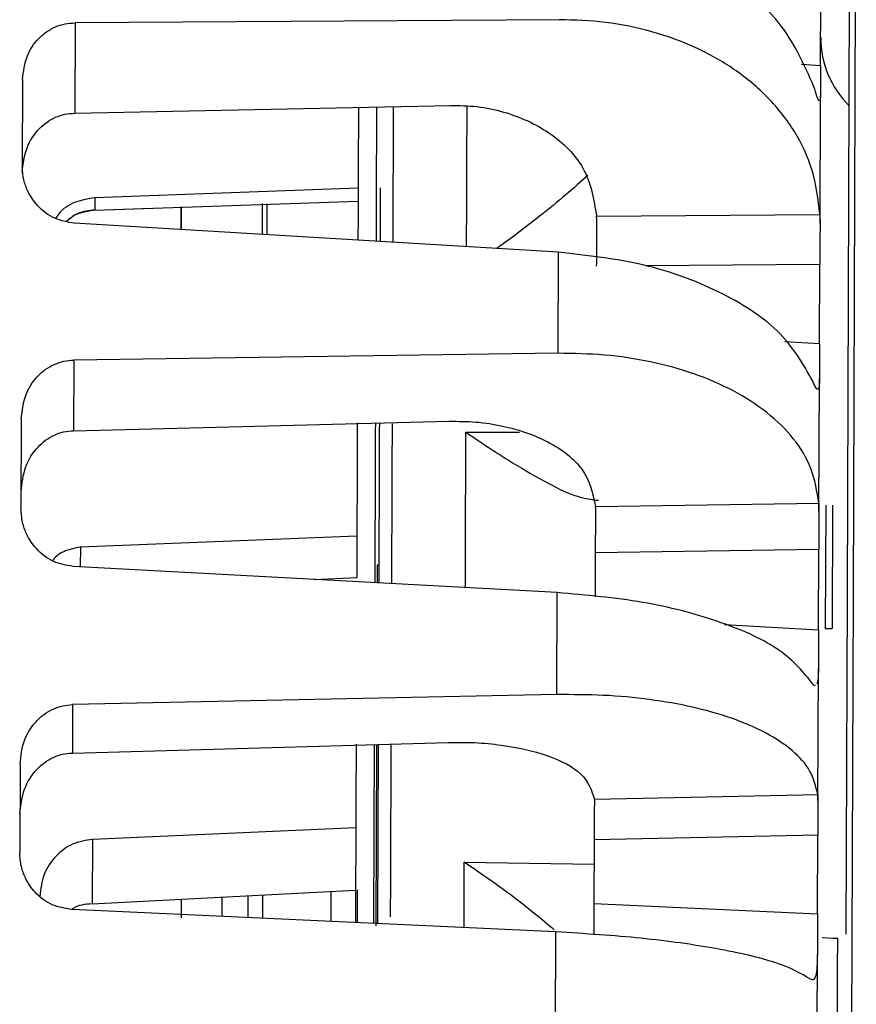
# Model space of a CAD drawing. Units: inches. Extents: x 0.3 to 16.8, y -12.5 to 10.7.
# Drawn here: x 4.1 to 4.1, y -8.5 to -8.4 of the extents above; entities that cross this region are included whole.
import ezdxf

# ---------------------------------------------------------------- set-up
doc = ezdxf.new("R2010")
doc.units = ezdxf.units.IN
doc.header["$MEASUREMENT"] = 0

msp = doc.modelspace()

# ---------------------------------------------------------------- linework, layer by layer
at = {"color": 7, "linetype": 'Continuous', "lineweight": 25}
for p, q in [((4.143607914692495, -8.393353238093333), (4.143349143320947, -8.463480713415848)), ((4.140943013130126, -8.415364711078794), (4.140968071927645, -8.408573734951517)), ((4.073240687676005, -8.411522859654355), (4.073210426952983, -8.419723566300462)), ((4.117210538687104, -8.411234894814143), (4.073240687676005, -8.411522859654355)), ((4.068472133140716, -8.41667514194549), (4.068443205753866, -8.424514512258028)), ((4.140889815725473, -8.42978127151256), (4.140932706768595, -8.41815772695383)), ((4.140932706828323, -8.418157724688164), (4.140903987610486, -8.418584957793406)), ((4.073210427465568, -8.419723751408583), (4.107331872515914, -8.419016260749416)), ((4.098947722195902, -8.426547611149417), (4.075027576438941, -8.427411351836653)), ((4.075027545854454, -8.427410827884543), (4.075023446021547, -8.428521889471625)), ((4.075023439583973, -8.428523634066757), (4.07485287094083, -8.428533493608882)), ((4.075043096015904, -8.428522684766456), (4.098943442012228, -8.427707548098205)), ((4.075047312121555, -8.428538723383475), (4.080234420000608, -8.428345631323907)), ((4.090265822759889, -8.430736471321232), (4.090265822759889, -8.427934946762548)), ((4.090695196488994, -8.430774373118133), (4.090695196488994, -8.427956224948737)), ((4.120590810070098, -8.429077071887868), (4.140876680954477, -8.428918732455934)), ((4.12059149609253, -8.429233036167176), (4.120590826006321, -8.429081666175797)), ((4.140876680954477, -8.428918732455934), (4.140889814147712, -8.429781263542395)), ((4.117132608598467, -8.432354079408576), (4.07317351264544, -8.429727405507528)), ((4.117098719604769, -8.441538118547747), (4.117132608838475, -8.432354079422915)), ((4.140849788308103, -8.440628794895325), (4.140876221316319, -8.433465405355207)), ((4.117098719364748, -8.441538118551115), (4.073127669395888, -8.44215100295709)), ((4.140847494572796, -8.441258153019383), (4.140841119309314, -8.442985860109566)), ((4.073127669395888, -8.442151002957075), (4.073103995713112, -8.448566610659675)), ((4.140793534139519, -8.455873742649736), (4.140837912713948, -8.4438470746124)), ((4.068358268504554, -8.447532642545717), (4.068328484881448, -8.455604054317511)), ((4.073104044217274, -8.448566664535292), (4.107226028359861, -8.447712192062184)), ((4.12049343421522, -8.455466091733136), (4.140779837792095, -8.455163396173447)), ((4.140779837792095, -8.455163396173447), (4.14079353256605, -8.455873732514846)), ((4.141410734148749, -8.455321348843725), (4.141369299030544, -8.466550335314636)), ((4.142025808173855, -8.455345100324386), (4.141984531597799, -8.466531121601669)), ((4.120494240796248, -8.455589384435271), (4.120493453847274, -8.455469684447365)), ((4.098831106279789, -8.458150719832148), (4.073723019442241, -8.459160082047255)), ((4.120479250095784, -8.459653963458443), (4.120464446663036, -8.46366571855227)), ((4.140780681061202, -8.459357301641262), (4.120479250802973, -8.459653952783896)), ((4.140753835212607, -8.466632243760088), (4.140780679922202, -8.459357282450895)), ((4.117018535346659, -8.463268121821777), (4.073058499081426, -8.460896274084796)), ((4.100854709022954, -8.460789391970131), (4.100666003235887, -8.46078869226129)), ((4.100854267033526, -8.46090917269499), (4.100854709026081, -8.460789391970138)), ((4.094919683295331, -8.46207578631251), (4.098872064417463, -8.461892945374402)), ((4.116984305916489, -8.47254440496966), (4.117018535531912, -8.463268121830822)), ((4.143349143320947, -8.463480713415848), (4.143235421831051, -8.494299427743535)), ((4.14074567060166, -8.468860118132248), (4.140744057082401, -8.469297384554565)), ((4.14069657268567, -8.482150459122984), (4.140740822818586, -8.470158598953937)), ((4.116984305731179, -8.472544404973483), (4.073012160955187, -8.4734539839462)), ((4.073012160955187, -8.4734539839462), (4.072995937071497, -8.477850683615912)), ((4.072996008881645, -8.477848649950367), (4.107118362443885, -8.476883138665286)), ((4.068242639158257, -8.478868379195951), (4.068213083821206, -8.486877925061954)), ((4.12039533378379, -8.4820514730552), (4.140682219301254, -8.481618169140866)), ((4.120396277489064, -8.482137604841888), (4.120395357594376, -8.482053933370729)), ((4.140682219301254, -8.481618169140866), (4.14069657111898, -8.482150447192119)), ((4.140693451161326, -8.483011673938371), (4.140688160896588, -8.484445344548114)), ((4.098733316938009, -8.484651795325846), (4.074812545300148, -8.485686908764194)), ((4.074812510170915, -8.485685858485091), (4.07479089465518, -8.49154369947054)), ((4.1203830223062, -8.485731855714775), (4.120361670276267, -8.491518291585365)), ((4.14068492786167, -8.485306583319002), (4.12038302299986, -8.485731850025928)), ((4.14065864782971, -8.492428184828391), (4.140684926729605, -8.485306558947855)), ((4.074790894654967, -8.491543699470562), (4.098674469224619, -8.490293217470523)), ((4.082883932996111, -8.491119968979895), (4.082883932996111, -8.492813146675608)), ((4.086574877877993, -8.490926720681806), (4.086574877877993, -8.492688892550234)), ((4.088971096017005, -8.49279990043322), (4.088971096017005, -8.490801260916882)), ((4.090265822759889, -8.49073347238371), (4.090265822759889, -8.49285988031253)), ((4.09887802748429, -8.493258851757872), (4.09887802748429, -8.490282559688161)), ((4.120361788901178, -8.491500655635306), (4.14065854321143, -8.492446371789669)), ((4.116904787552684, -8.494093964571547), (4.072975884360233, -8.492058901709022)), ((4.140656481622827, -8.493030480805935), (4.140648673309542, -8.49514654678623)), ((4.116871464076453, -8.503124711127242), (4.116904787658399, -8.494093964576422)), ((4.142063358660806, -8.49467995394641), (4.14108199823059, -8.494642057968022)), ((4.142519090158757, -8.494697552364343), (4.142063358660806, -8.49467995394641)), ((4.142495775811668, -8.494696652063126), (4.142495770315236, -8.494698141606513)), ((4.140602462055895, -8.507654597496199), (4.140644972451426, -8.496134209071002))]:
    msp.add_line(p, q, dxfattribs=at)
at = {"color": 8, "linetype": 'Continuous', "lineweight": 25}
for p, q in [((4.143924512432207, -8.463482836535974), (4.144183283803756, -8.393355361213452)), ((4.139194009345005, -8.415269331097974), (4.140942910537248, -8.415382349970784)), ((4.100963200890462, -8.431387913924475), (4.100981194106566, -8.426511722194455)), ((4.074878170023155, -8.428566745315607), (4.074852881267233, -8.428533492835086)), ((4.140876222487435, -8.433465419180393), (4.125038336720039, -8.43358595796468)), ((4.137667797575276, -8.440454430618828), (4.140849682544328, -8.440647292278477)), ((4.108731693304762, -8.448698809329358), (4.113592392514562, -8.448686630609167)), ((4.073723004139026, -8.459160312136461), (4.073716467417853, -8.460931774526614)), ((4.100666003236228, -8.46078869226129), (4.100660056285165, -8.462400325956452)), ((4.100848781768633, -8.462395688659981), (4.100854267033526, -8.46090917269499)), ((4.143665741060659, -8.53361031185851), (4.143924512432207, -8.463482836535974)), ((4.132215327589705, -8.466185335420597), (4.140753728769397, -8.466650926077925)), ((4.100605697435952, -8.477131665066658), (4.100545089483518, -8.493556521577688)), ((4.10856546333244, -8.493707634666052), (4.108587464193164, -8.487745364546086)), ((4.108587610956533, -8.487745367108758), (4.120374832933237, -8.487951189501317)), ((4.096503272308865, -8.493148838174243), (4.096503272308865, -8.490406895707999))]:
    msp.add_line(p, q, dxfattribs=at)
at = {"color": 7, "linetype": 'Continuous', "lineweight": 25}
msp.add_arc((4.149564413762391, -8.412888468775591), 0.008612204724397539, 179.7885787263214, 225.361574759442, dxfattribs=at)
for points, knots in [([(4.140329112762856, -8.41732948899746), (4.139450113981624, -8.415313738906612), (4.137761813085518, -8.411442069505739), (4.132132460407263, -8.406808261047239), (4.125186005838458, -8.403536612371838), (4.119888226828593, -8.402830239151612), (4.117242853518391, -8.402477521369242)], [0, 0, 0, 0, 0.2736365578576035, 0.5255762075005842, 0.7631029840877956, 1, 1, 1, 1]), ([(4.068472132992298, -8.416675142913235), (4.068555251358589, -8.415932896207835), (4.068707552023625, -8.414572851828858), (4.069671462781869, -8.413137523220996), (4.070624481742612, -8.412320823696092), (4.071450462883689, -8.411868664047411), (4.072331378923664, -8.41158152546636), (4.072939763811931, -8.411542274339183), (4.073240687676005, -8.411522859654355)], [0, 0, 0, 0, 0.2886076285371174, 0.528825766514048, 0.65203024236318, 0.7710718169891858, 0.8867658372878685, 1, 1, 1, 1]), ([(4.140876461974884, -8.428913968871306), (4.14070953439311, -8.427549458462181), (4.140393940145771, -8.424969707225202), (4.138734898878923, -8.42138539353823), (4.136315774908155, -8.418308297568132), (4.133255727414635, -8.415713566487035), (4.129660130392011, -8.413684805815166), (4.125692808304478, -8.412256677873827), (4.121504747481154, -8.411368725172053), (4.118621976487631, -8.411278882713908), (4.117210538687104, -8.411234894814143)], [0, 0, 0, 0, 0.1522963487518881, 0.2879323539432976, 0.4190689990619949, 0.5451878630024904, 0.6638370019426917, 0.7788714640203191, 0.8917329280887182, 1, 1, 1, 1]), ([(4.140942910537248, -8.415382349970777), (4.140940660819183, -8.415982082390592), (4.140936268633368, -8.41715295632126), (4.140933874610582, -8.417828298834948), (4.140932706828323, -8.418157724688164)], [0, 0, 0, 0, 0.512209217493767, 0.9999999999999999, 0.9999999999999999, 0.9999999999999999, 0.9999999999999999]), ([(4.140849354632408, -8.418585619588036), (4.140834276551928, -8.418594743348557), (4.140787278809185, -8.418623181726403), (4.140618611021978, -8.418225361392437), (4.140427517755299, -8.417634118799747), (4.140329307025524, -8.417330254788695)], [0, 0, 0, 0, 0.186728989081592, 0.5820264059056981, 1, 1, 1, 1]), ([(4.098974873586371, -8.419189538835163), (4.098964627216603, -8.421966322210764), (4.098951022873464, -8.425653122000263), (4.098934410169221, -8.430155192688382), (4.098930309639115, -8.431266443219087)], [0, 0, 0, 0, 0.753169017615991, 1, 1, 1, 1]), ([(4.10061487001893, -8.419155534350438), (4.100606057633797, -8.42154370548954), (4.100592400414129, -8.42524483490648), (4.100575732106151, -8.429761974316882), (4.100569819102176, -8.431364408307402)], [0, 0, 0, 0, 0.6452546966276802, 1, 1, 1, 1]), ([(4.102134558090754, -8.419124024397853), (4.102129967592859, -8.420368057020248), (4.102116424801736, -8.424038176109484), (4.102099947826773, -8.428503463936082), (4.102089055927891, -8.431455186783005)], [0, 0, 0, 0, 0.3389624674693031, 0.9999999999999999, 0.9999999999999999, 0.9999999999999999, 0.9999999999999999]), ([(4.107331841385104, -8.419015923171884), (4.108141351955439, -8.419029369583505), (4.109797857714227, -8.419056885046686), (4.112981149615521, -8.419743325758319), (4.116654740821744, -8.421438002791625), (4.119910871821759, -8.42478342083713), (4.120353667899607, -8.427580604653414), (4.120590564466511, -8.429077102197574)], [0, 0, 0, 0, 0.1094932528404418, 0.2240566220164308, 0.4517964726719528, 0.7067102892674523, 1, 1, 1, 1]), ([(4.068441095765962, -8.425094272868051), (4.068527919971729, -8.424337798222254), (4.068693210277416, -8.422897670733015), (4.069837550228286, -8.421132495844546), (4.07114847100307, -8.420177563934416), (4.07230613559679, -8.419791215573099), (4.072906189312476, -8.419746448917564), (4.073210427465568, -8.419723751408583)], [0, 0, 0, 0, 0.2881630633447216, 0.5485861967914639, 0.7769033536815474, 0.8868859406020237, 1, 1, 1, 1]), ([(4.073173512645411, -8.429727405507514), (4.072563954144371, -8.429619906043783), (4.071307968229121, -8.429398405052304), (4.06984000309231, -8.428257600700185), (4.068981134615314, -8.426971832236845), (4.068523364756885, -8.425726827389425), (4.06847136625268, -8.42494040903172), (4.068443205612482, -8.424514511311067)], [0, 0, 0, 0, 0.2355023064171582, 0.485248879904092, 0.690892544166083, 0.832597802955721, 1, 1, 1, 1]), ([(4.119809411566322, -8.425399903375748), (4.119165213098967, -8.425964284789558), (4.117822073735198, -8.427141007385941), (4.115599661752412, -8.42897145841556), (4.113525188258947, -8.430572179112772), (4.112198202249289, -8.431546023597008), (4.111566946927397, -8.431978005677315), (4.111508470941644, -8.43201802209714)], [0, 0, 0, 0, 0.267310262438807, 0.5573359050380924, 0.7910340089108789, 0.9806425516028762, 1, 1, 1, 1]), ([(4.075007900855155, -8.427412003095817), (4.074422244280541, -8.42751029027005), (4.073212589185445, -8.427713299313659), (4.071964574394684, -8.428490992275755), (4.071559129766356, -8.42915695413027), (4.071478594983532, -8.429289236295524)], [0, 0, 0, 0, 0.4292648929436611, 0.8866330327538697, 1, 1, 1, 1]), ([(4.075023449257344, -8.428523633676754), (4.075030084887558, -8.428554116450414), (4.075038837051991, -8.428594322163896), (4.075045262358898, -8.428535393047056), (4.075046816189612, -8.428521142230267)], [0, 0, 0, 0, 0.7581701956776767, 0.9999999999999999, 0.9999999999999999, 0.9999999999999999, 0.9999999999999999]), ([(4.082883932996111, -8.430307629171153), (4.082883932996111, -8.429663089148768), (4.082883932996111, -8.428965874015972), (4.082883932996111, -8.428297498456693), (4.082883932996111, -8.428247002197033)], [0, 0, 0, 0, 0.9244492726282417, 0.9999999999999999, 0.9999999999999999, 0.9999999999999999, 0.9999999999999999]), ([(4.082883932996111, -8.428247002197025), (4.082883932996111, -8.428466445006137), (4.082883932996111, -8.429143114356421), (4.082883932996111, -8.429838056007604), (4.082883932996111, -8.430307629171153)], [0, 0, 0, 0, 0.3242984317470009, 1, 1, 1, 1]), ([(4.072470888319373, -8.42954576344065), (4.07266999915457, -8.429367853175343), (4.073102152871328, -8.428981713554528), (4.073959084034399, -8.428675235814055), (4.074577408166448, -8.428590074469248), (4.074884292469207, -8.42854780751157)], [0, 0, 0, 0, 0.3008680920811865, 0.6530094864960518, 1, 1, 1, 1]), ([(4.120591503017536, -8.429233211869324), (4.120590369692735, -8.429540344790404), (4.120588120689519, -8.430149828433414), (4.120584037001947, -8.431256514604698), (4.120579691640174, -8.43243411493063), (4.120576783366118, -8.433222262071936), (4.120575315997485, -8.433619921431251)], [0, 0, 0, 0, 0.2517840042867286, 0.4996476172113282, 0.7475473835508709, 1, 1, 1, 1]), ([(4.140889814147712, -8.429781263542395), (4.140887666774802, -8.430360429790326), (4.140883371743286, -8.431518839341521), (4.140878605678395, -8.432816530460734), (4.140876222487435, -8.433465419180393)], [0, 0, 0, 0, 0.4999667408947157, 1, 1, 1, 1]), ([(4.140230450678004, -8.44406707932523), (4.139349790618098, -8.442501538536284), (4.137658298889036, -8.439494590206799), (4.132025270090764, -8.435857016414467), (4.125076337663998, -8.433256871401056), (4.119778173986944, -8.432654743646822), (4.117132608598467, -8.432354079408576)], [0, 0, 0, 0, 0.2736365578608435, 0.5255762075053853, 0.7631029840917581, 1, 1, 1, 1]), ([(4.140849682544328, -8.440647292278477), (4.140847270910655, -8.441290904098345), (4.14084256261259, -8.442547444976462), (4.140839437335714, -8.443420958573519), (4.140837912854465, -8.4438470504546)], [0, 0, 0, 0, 0.512209217443618, 1, 1, 1, 1]), ([(4.140779614940982, -8.455159678555376), (4.140611585749781, -8.454093705553802), (4.140293908793382, -8.452078370859084), (4.13863193410215, -8.449289018793024), (4.136210259456661, -8.446903159139474), (4.133148027948295, -8.444900299312273), (4.129550684162453, -8.443344914263108), (4.125582085739666, -8.442262675842173), (4.121393175351727, -8.441604957678209), (4.118510238413464, -8.441560087503966), (4.117098719364748, -8.441538118551115)], [0, 0, 0, 0, 0.1522963489075889, 0.2879323541754528, 0.4190689993515509, 0.545187863307406, 0.6638370022180365, 0.7788714642405234, 0.891732928216812, 1, 1, 1, 1]), ([(4.068358268381004, -8.447532643379589), (4.068441485916196, -8.446763521737495), (4.068593968291836, -8.445354233480174), (4.069558109950606, -8.443856330465167), (4.070511275131324, -8.443000005114143), (4.071337346684771, -8.442523343591887), (4.07221832868801, -8.442218328842557), (4.072826734956564, -8.442173283580196), (4.073127669395888, -8.442151002957075)], [0, 0, 0, 0, 0.2886076285716012, 0.5288257665114906, 0.6520302424020845, 0.7710718170429604, 0.8867658373288535, 1, 1, 1, 1]), ([(4.140837912854465, -8.4438470504546), (4.140833585178825, -8.444103838583544), (4.140825016854848, -8.444612250966216), (4.140713832362522, -8.444865044749633), (4.140523731280666, -8.444737462267646), (4.140330140029747, -8.444295064667891), (4.140230645482603, -8.444067698252141)], [0, 0, 0, 0, 0.2481441589809305, 0.4912982684694521, 0.7385571498478919, 1, 1, 1, 1]), ([(4.098869130374609, -8.447846126420501), (4.098867444592941, -8.448302976076164), (4.098852208105598, -8.452432089678425), (4.098834327805392, -8.457277680998907), (4.098818749330377, -8.461499473832262), (4.098817288064325, -8.461895479380992)], [0, 0, 0, 0, 0.1013143832648207, 0.915702995187239, 1, 1, 1, 1]), ([(4.100508833272684, -8.44789167036756), (4.100507662337918, -8.448208995653104), (4.100492320025126, -8.452366788147962), (4.100473884550482, -8.45736283269919), (4.100457267831544, -8.461865991414385), (4.100455391562633, -8.46237446343477)], [0, 0, 0, 0, 0.06829142568546119, 0.8947965703273697, 1, 1, 1, 1]), ([(4.102028249342723, -8.447933873260013), (4.102012512555888, -8.452198568863203), (4.101994624682334, -8.457046212573928), (4.101976732037741, -8.46189514923907), (4.101974580377288, -8.462478252829435)], [0, 0, 0, 0, 0.8797460906105568, 0.9999999999999999, 0.9999999999999999, 0.9999999999999999, 0.9999999999999999]), ([(4.107225951595481, -8.447712233561525), (4.108035499300584, -8.447715616408153), (4.109692081048351, -8.447722538745083), (4.11287602794998, -8.44823147329145), (4.116551100070367, -8.44952482008977), (4.119810024524199, -8.452113207195417), (4.120255082119471, -8.454297516153929), (4.1204931886015, -8.455466124727955)], [0, 0, 0, 0, 0.1094932528739743, 0.22405662208005, 0.4517964727876775, 0.7067102894411224, 1, 1, 1, 1]), ([(4.06833397733844, -8.454119711396629), (4.06842093979715, -8.453341610691076), (4.068586489294191, -8.451860348749122), (4.069731221488624, -8.450034926668167), (4.071042292421581, -8.449043297666165), (4.072199894629605, -8.448639613015992), (4.072799846605832, -8.448591206932264), (4.073104020753362, -8.448566665169196)], [0, 0, 0, 0, 0.2882140758473721, 0.5486700354380234, 0.7769664543428316, 0.8869225516250628, 1, 1, 1, 1]), ([(4.108731507654895, -8.448698680346581), (4.1096368745782, -8.449319152188778), (4.111054399182308, -8.450290619203756), (4.113591738406569, -8.451861512018866), (4.116122909117351, -8.45335438009944), (4.118823337252579, -8.4546526504555), (4.120151903190077, -8.45481646672193), (4.120765171975165, -8.454892084649394)], [0, 0, 0, 0, 0.205139106476923, 0.3211843985076264, 0.5764943068402314, 0.8045088959495321, 1, 1, 1, 1]), ([(4.073058499081412, -8.46089627408481), (4.072448932160725, -8.460791056357515), (4.071192928896949, -8.46057425684888), (4.06972500936088, -8.459421094611777), (4.068866213890303, -8.458115541286539), (4.068408541583636, -8.456844099753965), (4.068356609456544, -8.456039693091107), (4.068328484763953, -8.455604053509674)], [0, 0, 0, 0, 0.235502306417974, 0.4852488798996403, 0.6908925441804457, 0.832597802967083, 1, 1, 1, 1]), ([(4.120494247646192, -8.455589580479362), (4.120493314454677, -8.455842476942102), (4.120491462601876, -8.456344332154707), (4.120487770413789, -8.457344921316896), (4.120483653398338, -8.45846063940013), (4.120480726732964, -8.459253770621189), (4.120479250084998, -8.459653944696122)], [0, 0, 0, 0, 0.251784004352792, 0.499647617305118, 0.7475473836203284, 1, 1, 1, 1]), ([(4.14079353256605, -8.455873732514846), (4.140791634125833, -8.456385438280002), (4.1407878369928, -8.457408917890369), (4.14078306647751, -8.458707811590926), (4.140780681061202, -8.459357301641262)], [0, 0, 0, 0, 0.4999667408790689, 1, 1, 1, 1]), ([(4.073723012346505, -8.459160082333725), (4.073268368996764, -8.459238765983848), (4.072357674896892, -8.459396376858322), (4.071479582102128, -8.459939127233525), (4.071217611338611, -8.460356822054706), (4.071202510599988, -8.460380899170161)], [0, 0, 0, 0, 0.484389635595076, 0.9702787546236615, 1, 1, 1, 1]), ([(4.140129522614316, -8.471418753714069), (4.139246991311751, -8.470360309662489), (4.137551905554446, -8.468327346716578), (4.13191471469473, -8.465817705258765), (4.124962958721525, -8.463982808926268), (4.119664332072972, -8.463506139952507), (4.117018535346659, -8.463268121821777)], [0, 0, 0, 0, 0.2736365711306384, 0.5255762068142579, 0.7631029694752922, 1, 1, 1, 1]), ([(4.140753728769397, -8.466650926077918), (4.140751241699604, -8.467314981225464), (4.140746386125528, -8.46861143417081), (4.140742646964782, -8.469651311302826), (4.140740823036637, -8.470158553783655)], [0, 0, 0, 0, 0.5122092166347894, 1, 1, 1, 1]), ([(4.141369299038004, -8.46655033330368), (4.141459199381543, -8.466547526009784), (4.141635943158875, -8.466542006879287), (4.141828781142181, -8.466535985179341), (4.141956924068026, -8.466531983694594), (4.141975260151057, -8.466531411118645), (4.141984531597799, -8.466531121601669)], [0, 0, 0, 0, 0.2544289345957975, 0.500206441805348, 0.7472846653562034, 1, 1, 1, 1]), ([(4.140740823036637, -8.470158553783655), (4.140737280774857, -8.470494925029847), (4.140730267484344, -8.471160903272093), (4.140645277012396, -8.471457968366288), (4.140603213394741, -8.471604992288576)], [0, 0, 0, 0, 0.5050784317783571, 1, 1, 1, 1]), ([(4.140444045155604, -8.471711611085325), (4.140433670127095, -8.471720373878028), (4.140357746295393, -8.471784499465507), (4.140235370836692, -8.471588456695812), (4.140129718043909, -8.471419203265889)], [0, 0, 0, 0, 0.136650486073523, 1, 1, 1, 1]), ([(4.140681992090663, -8.481615632835165), (4.140512718150333, -8.480886989791578), (4.140192687863959, -8.479509413057393), (4.138527405795614, -8.477616367590713), (4.136102861109663, -8.476008294840994), (4.133038177996411, -8.474669824666641), (4.129438880244507, -8.473643967900642), (4.125468862035589, -8.47294649315549), (4.121279015776452, -8.472542396086773), (4.118395908285066, -8.472543744684529), (4.116984305731179, -8.472544404973483)], [0, 0, 0, 0, 0.1522963486901232, 0.2879323538500912, 0.4190689989439695, 0.5451878628762915, 0.6638370018265676, 0.778871463925862, 0.8917329280324328, 1, 1, 1, 1]), ([(4.068242639072409, -8.478868379775406), (4.06832585239286, -8.478100400297777), (4.068478327045824, -8.476693204866848), (4.069442497862497, -8.475187399923925), (4.070395693731356, -8.474322758072852), (4.071221791241115, -8.473839062280703), (4.072102797788048, -8.473527396194562), (4.072711219083217, -8.473478278771687), (4.073012160955187, -8.4734539839462)], [0, 0, 0, 0, 0.2886076283304983, 0.5288257665086772, 0.65203024232102, 0.7710718169353089, 0.8867658372480156, 1, 1, 1, 1]), ([(4.098761428829221, -8.477033425699986), (4.098753672953947, -8.47913528089498), (4.098732399054924, -8.484900543179315), (4.098713558652719, -8.490006323751231), (4.098701586940123, -8.493250677923044)], [0, 0, 0, 0, 0.3645723457711753, 1, 1, 1, 1]), ([(4.100401169457456, -8.477068744918782), (4.10039202147783, -8.479547862747225), (4.100370733906047, -8.4853168304236), (4.10035191144172, -8.490417749852583), (4.10034117761812, -8.493326634067088)], [0, 0, 0, 0, 0.4297333539574163, 1, 1, 1, 1]), ([(4.101920620488329, -8.477101473157916), (4.101908457356572, -8.480397702247188), (4.101888152626202, -8.485900318205083), (4.101870172540004, -8.490772951690467), (4.101862963055225, -8.492726734149578)], [0, 0, 0, 0, 0.5990294642577663, 1, 1, 1, 1]), ([(4.107118301968356, -8.476885462904555), (4.107927886861248, -8.47687876778108), (4.109584544706649, -8.476865067514538), (4.112769213412307, -8.477178391940846), (4.116445938404098, -8.478023807844991), (4.119708002484487, -8.479761351316483), (4.120155614867542, -8.481253308282305), (4.120395088164997, -8.482051507500657)], [0, 0, 0, 0, 0.1094932528263372, 0.2240566219899598, 0.45179647261646, 0.7067102891845723, 1, 1, 1, 1]), ([(4.068226022433691, -8.483381570394243), (4.068312910271075, -8.482610264374543), (4.068478311756508, -8.481141990272995), (4.069622905381806, -8.479322846925406), (4.070934007700615, -8.478330629423922), (4.072091747747734, -8.477924336176144), (4.072691748118572, -8.47787411401206), (4.072995940767342, -8.477848652005932)], [0, 0, 0, 0, 0.2882217685636946, 0.5486649234889074, 0.7769782682343586, 0.8869307843519103, 1, 1, 1, 1]), ([(4.120396284290294, -8.482137814090294), (4.120395585212705, -8.482327265285633), (4.120394197942503, -8.482703217835073), (4.12039103169883, -8.48356127517846), (4.120387292944088, -8.484574483979117), (4.120384454457096, -8.485343718710403), (4.120383022299492, -8.485731835819955)], [0, 0, 0, 0, 0.2517840043548683, 0.4996476173085639, 0.7475473836202962, 1, 1, 1, 1]), ([(4.14069657111898, -8.482150447192119), (4.140694996916622, -8.482574015844563), (4.140691835108001, -8.483424759725047), (4.140687236775051, -8.484677538477655), (4.14068492786167, -8.485306583319002)], [0, 0, 0, 0, 0.4978803399730095, 1, 1, 1, 1]), ([(4.074812543338595, -8.485686908849324), (4.07421584004976, -8.48578260410126), (4.072983442407505, -8.48598024772928), (4.071417974091062, -8.487154802919946), (4.070272521861924, -8.488848475193883), (4.070121056727913, -8.490201081520965), (4.07004375989446, -8.490891353818121)], [0, 0, 0, 0, 0.2294336175995905, 0.4738593781415594, 0.7314959361021584, 1, 1, 1, 1]), ([(4.072943514080151, -8.49205740211422), (4.072333924904584, -8.491958215497966), (4.071077875784951, -8.49175384300085), (4.069609847634069, -8.490630115578853), (4.068750950176437, -8.489352200931684), (4.068293204812406, -8.488100558042333), (4.068241231004876, -8.487307446843843), (4.06821308373955, -8.48687792450582)], [0, 0, 0, 0, 0.2355023064209067, 0.4852488799047518, 0.6908925441364715, 0.8325978029335002, 1, 1, 1, 1]), ([(4.108587409910911, -8.487745232781549), (4.109370762707698, -8.488281002043728), (4.110545645315241, -8.48908455567927), (4.112689614480786, -8.490614216234313), (4.114679403092254, -8.492147459680496), (4.116155961371106, -8.493390518939925), (4.116751901362164, -8.493892218557576)], [0, 0, 0, 0, 0.2790239910092358, 0.418483773163123, 0.7652996295608946, 1, 1, 1, 1]), ([(4.07479089465518, -8.49154369947054), (4.074150347770143, -8.491593211212582), (4.073472147740816, -8.49164563339383), (4.072954029470353, -8.492031504912006), (4.072925263942267, -8.492052928202071)], [0, 0, 0, 0, 0.9444807687144237, 1, 1, 1, 1]), ([(4.120361670196246, -8.491518291581777), (4.120360212923657, -8.491913214892087), (4.120357323382464, -8.492696285399788), (4.120353707785029, -8.493676118363148), (4.120351794721088, -8.494194561896016), (4.120351212099123, -8.494352453425734)], [0, 0, 0, 0, 0.4143799326850313, 0.8216499148025338, 1, 1, 1, 1]), ([(4.14065854321143, -8.492446371789669), (4.140656029600237, -8.493098397034117), (4.140651062242227, -8.494386918834152), (4.140646986200508, -8.495556434125298), (4.140644972740958, -8.496134144533066)], [0, 0, 0, 0, 0.5060257765404043, 1, 1, 1, 1]), ([(4.140030003701327, -8.498388545902394), (4.139145459473639, -8.497875621088774), (4.137446507388475, -8.49689044176776), (4.131804820007915, -8.495599358280273), (4.124849996927026, -8.494595590411087), (4.11955084594058, -8.494261025148276), (4.116904787552684, -8.494093964571547)], [0, 0, 0, 0, 0.273636557861398, 0.5255762075042685, 0.7631029840892193, 1, 1, 1, 1]), ([(4.140648601010327, -8.495146988505553), (4.140648019327855, -8.495309908091784), (4.140646912732393, -8.495619847079709), (4.140645701939704, -8.49593909977812), (4.140645127600806, -8.49609053713366)], [0, 0, 0, 0, 0.5256505072805439, 1, 1, 1, 1]), ([(4.140644972740958, -8.496134144533066), (4.140640140506889, -8.496527668847108), (4.140630573212476, -8.49730680390627), (4.140517466359711, -8.498080560556332), (4.140325294841816, -8.49851406968829), (4.140130376440666, -8.498431332035928), (4.140030199816223, -8.498388809735928)], [0, 0, 0, 0, 0.2481441591124253, 0.49129826847122, 0.7385571499844238, 1, 1, 1, 1])]:
    msp.add_open_spline(points, degree=3, knots=knots, dxfattribs=at)
at = {"color": 8, "linetype": 'Continuous', "lineweight": 25}
for points, knots in [([(4.108793697447226, -8.431855807098621), (4.10880504211508, -8.42878138309694), (4.108821990085872, -8.424188454614722), (4.10883613453484, -8.42035528524147), (4.108840810943192, -8.419087970740385)], [0, 0, 0, 0, 0.6693820758558122, 1, 1, 1, 1]), ([(4.07485287094083, -8.428533493608882), (4.074589659437564, -8.42856914852051), (4.074031154378673, -8.428644804212873), (4.07317326631194, -8.428933010693967), (4.072709159489037, -8.429332849364044), (4.072464068934394, -8.429544000496875)], [0, 0, 0, 0, 0.2960913020735849, 0.6282722755339186, 1, 1, 1, 1]), ([(4.10085472056069, -8.4607862652255), (4.100869788777629, -8.45670275315706), (4.100886002887236, -8.452308702251997), (4.100901298745185, -8.448163499098925), (4.100902379742649, -8.447870546970577)], [0, 0, 0, 0, 0.929327437634832, 1, 1, 1, 1]), ([(4.108679406377064, -8.462818187157133), (4.10868187010287, -8.462150513338088), (4.108699237003293, -8.457444054217767), (4.10871660390373, -8.452737595097439), (4.108731507078375, -8.448698809796156)], [0, 0, 0, 0, 0.1418632993452173, 1, 1, 1, 1]), ([(4.100734578893622, -8.49334485888646), (4.100745219905747, -8.490461126799651), (4.100764065318572, -8.485353988402395), (4.100785382233767, -8.479577068709496), (4.100794662609616, -8.477062071327197)], [0, 0, 0, 0, 0.5646473352588557, 1, 1, 1, 1])]:
    msp.add_open_spline(points, degree=3, knots=knots, dxfattribs=at)
at = {"color": 7, "linetype": 'Continuous', "lineweight": 25}
msp.add_open_spline([(4.142459197622671, -8.504609402542869), (4.142459468208457, -8.504536073340198), (4.142460009380045, -8.504389414934856), (4.142464175420443, -8.503260411003787), (4.142470141048435, -8.501643715822318), (4.142477256780239, -8.499715340575491), (4.14248440697628, -8.49777762546853), (4.14249047085606, -8.49613430388358), (4.142494784131074, -8.494965399128532), (4.142495441587087, -8.494787227447183), (4.142495770315094, -8.494698141606506)], degree=3, dxfattribs=at)

doc.saveas('drawing.dxf')
